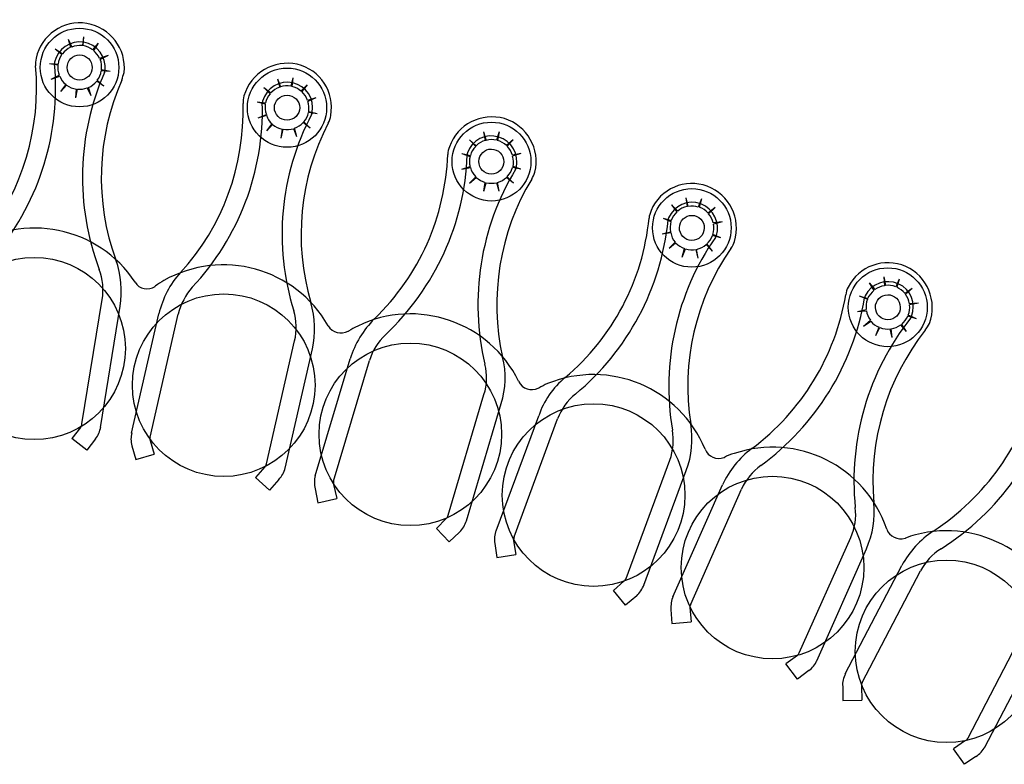
# Model space of a CAD drawing. Extents: x 123.5 to 155.7, y 154.1 to 184.1.
# Drawn here: x 150.3 to 151.6, y 169.6 to 170.6 of the extents above; entities that cross this region are included whole.
import ezdxf

# ---------------------------------------------------------------- set-up
doc = ezdxf.new("R2010")
doc.units = 0
doc.header["$MEASUREMENT"] = 0
doc.layers.add('DIS_FINITO', color=7, linetype='Continuous')

# ---------------------------------------------------------------- blocks, each defined once
blk = doc.blocks.new('AI9-BLK1')
at = {"layer": 'DIS_FINITO', "color": 7}
for p, q in [((0.7054, 4.5002), (0.7106, 4.4893)), ((0.7054, 4.5002), (0.7088, 4.489)), ((0.7267, 4.5031), (0.725, 4.4912)), ((0.7267, 4.5031), (0.7257, 4.4912)), ((0.6878, 4.4867), (0.6978, 4.4802)), ((0.6878, 4.4867), (0.6968, 4.4793)), ((0.7467, 4.4948), (0.7388, 4.4853)), ((0.7467, 4.4948), (0.7402, 4.4845)), ((0.7602, 4.4776), (0.7484, 4.4735)), ((0.7602, 4.4776), (0.7495, 4.4723)), ((0.6799, 4.4669), (0.6916, 4.466)), ((0.6799, 4.4669), (0.6913, 4.4648)), ((0.7629, 4.4559), (0.7509, 4.4567)), ((0.7629, 4.4559), (0.7512, 4.4581)), ((0.6823, 4.4454), (0.693, 4.4505)), ((0.6823, 4.4454), (0.694, 4.4492)), ((0.7546, 4.4356), (0.7447, 4.4426)), ((0.7546, 4.4356), (0.7453, 4.4437)), ((0.9924, 4.4457), (0.9965, 4.4347)), ((0.9924, 4.4457), (0.9955, 4.4342)), ((1.0137, 4.4471), (1.0106, 4.4356)), ((1.0137, 4.4471), (1.012, 4.435)), ((0.6954, 4.4282), (0.7026, 4.4378)), ((0.6954, 4.4282), (0.7033, 4.4369)), ((0.7161, 4.4197), (0.7181, 4.4316)), ((0.7161, 4.4197), (0.7168, 4.4316)), ((0.7371, 4.4223), (0.7316, 4.4333)), ((0.7371, 4.4223), (0.7333, 4.4337)), ((0.9738, 4.4337), (0.9834, 4.4263)), ((0.9738, 4.4337), (0.9824, 4.4252)), ((1.0334, 4.4375), (1.0247, 4.429)), ((1.0334, 4.4375), (1.0258, 4.4282)), ((1.0451, 4.4197), (1.0337, 4.4161)), ((1.0451, 4.4197), (1.034, 4.4147)), ((0.9645, 4.414), (0.9762, 4.4127)), ((0.9645, 4.414), (0.9758, 4.4113)), ((0.9658, 4.3923), (0.9772, 4.3966)), ((0.9658, 4.3923), (0.9772, 4.3958)), ((1.0468, 4.3975), (1.0351, 4.3994)), ((1.0468, 4.3975), (1.0354, 4.4006)), ((0.9779, 4.3742), (0.9851, 4.3839)), ((0.9779, 4.3742), (0.9858, 4.383)), ((0.9975, 4.3644), (1.0003, 4.3765)), ((0.9975, 4.3644), (0.9992, 4.3765)), ((1.0189, 4.3663), (1.0148, 4.3773)), ((1.0189, 4.3663), (1.0158, 4.3779)), ((1.0375, 4.3782), (1.0275, 4.3856)), ((1.0375, 4.3782), (1.0285, 4.3866)), ((1.2559, 4.3622), (1.2649, 4.3539)), ((1.2559, 4.3622), (1.2642, 4.3531)), ((1.2749, 4.3729), (1.2786, 4.3613)), ((1.2749, 4.3729), (1.2773, 4.3613)), ((1.2966, 4.3729), (1.2928, 4.3617)), ((1.2966, 4.3729), (1.2942, 4.3613)), ((1.3155, 4.3622), (1.3066, 4.3544)), ((1.3155, 4.3622), (1.3072, 4.3532)), ((1.2452, 4.3434), (1.2569, 4.3406)), ((1.2452, 4.3434), (1.2566, 4.3394)), ((1.3262, 4.3434), (1.3145, 4.3412)), ((1.3262, 4.3434), (1.3148, 4.3398)), ((1.2452, 4.3217), (1.2566, 4.3253)), ((1.2452, 4.3217), (1.2569, 4.3239)), ((1.3262, 4.3217), (1.3145, 4.3239)), ((1.3262, 4.3217), (1.3155, 4.3253)), ((1.2559, 4.3028), (1.2642, 4.3115)), ((1.2559, 4.3028), (1.2649, 4.3105)), ((1.3159, 4.3028), (1.3066, 4.3105)), ((1.3159, 4.3028), (1.3072, 4.3115)), ((1.2752, 4.2917), (1.2773, 4.3036)), ((1.2752, 4.2917), (1.2786, 4.3031)), ((1.2966, 4.2917), (1.2931, 4.3031)), ((1.2966, 4.2917), (1.2942, 4.3036)), ((1.5522, 4.2824), (1.5553, 4.2707)), ((1.5522, 4.2824), (1.5543, 4.2705)), ((1.5739, 4.281), (1.5694, 4.2699)), ((1.5739, 4.281), (1.5708, 4.2697)), ((1.5326, 4.2728), (1.5412, 4.2643)), ((1.5326, 4.2728), (1.5401, 4.2631)), ((1.5925, 4.2692), (1.5828, 4.2616)), ((1.5925, 4.2692), (1.5835, 4.2604)), ((1.5212, 4.2547), (1.5322, 4.2516)), ((1.5212, 4.2547), (1.5319, 4.2502)), ((1.6021, 4.2494), (1.5897, 4.248)), ((1.6021, 4.2494), (1.5904, 4.2466)), ((1.5198, 4.233), (1.5312, 4.2361)), ((1.5198, 4.233), (1.5319, 4.2349)), ((1.6004, 4.2276), (1.5891, 4.2307)), ((1.6004, 4.2276), (1.5894, 4.2321)), ((1.5295, 4.2134), (1.5377, 4.2218)), ((1.5295, 4.2134), (1.5384, 4.2208)), ((1.5474, 4.2013), (1.5505, 4.2132)), ((1.5474, 4.2013), (1.5518, 4.2127)), ((1.5887, 4.2096), (1.5801, 4.2185)), ((1.5887, 4.2096), (1.5811, 4.2194)), ((1.5691, 4.1999), (1.5663, 4.2118)), ((1.5691, 4.1999), (1.567, 4.2118)), ((1.8237, 4.1742), (1.8261, 4.1624)), ((1.8237, 4.1742), (1.8247, 4.1618)), ((1.8037, 4.166), (1.8113, 4.1567)), ((1.8037, 4.166), (1.8102, 4.1556)), ((1.8447, 4.1711), (1.8402, 4.1606)), ((1.8447, 4.1711), (1.8416, 4.1601)), ((1.8626, 4.1584), (1.8529, 4.1513)), ((1.8626, 4.1584), (1.8533, 4.1505)), ((1.7902, 4.1482), (1.8016, 4.1443)), ((1.7902, 4.1482), (1.8013, 4.1434)), ((0.7243, 3.9725), (0.7522, 4.1429)), ((0.7498, 3.9677), (0.7767, 4.1338)), ((1.8712, 4.1381), (1.8591, 4.1358)), ((1.8712, 4.1381), (1.8591, 4.1372)), ((0.7922, 3.9598), (0.8298, 4.1234)), ((0.8177, 3.9545), (0.8563, 4.1231)), ((1.7875, 4.1267), (1.7995, 4.1293)), ((1.7875, 4.1267), (1.7999, 4.1277)), ((1.8684, 4.1165), (1.8567, 4.1203)), ((1.8684, 4.1165), (1.8574, 4.1217)), ((1.7961, 4.1067), (1.8054, 4.1148)), ((1.7961, 4.1067), (1.8061, 4.1134)), ((1.813, 4.0935), (1.8175, 4.105)), ((1.813, 4.0935), (1.8185, 4.1045)), ((1.855, 4.0993), (1.8471, 4.1084)), ((1.855, 4.0993), (1.8485, 4.109)), ((1.8354, 4.0909), (1.8326, 4.1028)), ((1.8354, 4.0909), (1.834, 4.1028)), ((0.9772, 3.9179), (1.0158, 4.0862)), ((1.003, 3.9116), (1.0406, 4.0754)), ((1.044, 3.9011), (1.0923, 4.0618)), ((1.0695, 3.894), (1.1188, 4.0595)), ((1.2266, 3.8473), (1.2755, 4.0127)), ((1.2514, 3.8394), (1.2993, 4.0003)), ((1.2921, 3.826), (1.3506, 3.9836)), ((1.3172, 3.8177), (1.3765, 3.9796)), ((0.7226, 3.9677), (0.7106, 3.9527)), ((0.7312, 3.9364), (0.7106, 3.9527)), ((0.7429, 3.9519), (0.7312, 3.9364)), ((0.7929, 3.9426), (0.7981, 3.9236)), ((0.8177, 3.9496), (0.8232, 3.9309)), ((0.7981, 3.9236), (0.8232, 3.9309)), ((1.4705, 3.7607), (1.5305, 3.9228)), ((0.9751, 3.9135), (0.9624, 3.8988)), ((1.4947, 3.7515), (1.5529, 3.9086)), ((0.9813, 3.8816), (0.9624, 3.8988)), ((0.9944, 3.8962), (0.9813, 3.8816)), ((1.0692, 3.8892), (1.0737, 3.8702)), ((1.5346, 3.7355), (1.6028, 3.8888)), ((1.044, 3.8835), (1.0478, 3.8644)), ((1.5591, 3.7254), (1.6287, 3.883)), ((1.0478, 3.8644), (1.0737, 3.8702)), ((1.2239, 3.8428), (1.2104, 3.8291)), ((1.2277, 3.8106), (1.2104, 3.8291)), ((1.2421, 3.8242), (1.2277, 3.8106)), ((1.2904, 3.8087), (1.2931, 3.7893)), ((1.3162, 3.8123), (1.3193, 3.7934)), ((1.7079, 3.6587), (1.7785, 3.8168)), ((1.2931, 3.7893), (1.3193, 3.7934)), ((1.732, 3.6478), (1.7999, 3.8013)), ((1.771, 3.6296), (1.8485, 3.7784)), ((1.794, 3.6177), (1.8743, 3.7708)), ((1.4674, 3.7567), (1.453, 3.744)), ((1.4698, 3.7241), (1.453, 3.744)), ((1.485, 3.7369), (1.4698, 3.7241)), ((1.5319, 3.7181), (1.5332, 3.699)), ((1.558, 3.7205), (1.5598, 3.7011)), ((1.5332, 3.699), (1.5598, 3.7011)), ((1.9394, 3.5419), (2.019, 3.695)), ((1.9622, 3.5293), (2.04, 3.6782)), ((1.7055, 3.6547), (1.6896, 3.6434)), ((1.7055, 3.6225), (1.6896, 3.6434)), ((1.721, 3.6341), (1.7055, 3.6225)), ((1.7675, 3.6124), (1.7675, 3.5931)), ((1.793, 3.6127), (1.7937, 3.5936)), ((1.7675, 3.5931), (1.7937, 3.5936)), ((1.936, 3.5383), (1.9194, 3.5271)), ((1.9342, 3.5057), (1.9194, 3.5271)), ((1.9501, 3.5162), (1.9342, 3.5057))]:
    blk.add_line(p, q, dxfattribs=at)
for centre, radius in [((0.7211, 4.4612), 0.0539), ((0.7212, 4.4612), 0.0172), ((1.0056, 4.4061), 0.0543), ((1.2859, 4.3322), 0.0541), ((1.5606, 4.2413), 0.0539), ((0.659, 4.0759), 0.1249), ((1.8292, 4.1324), 0.0541), ((0.9188, 4.0256), 0.1252), ((1.1746, 3.9582), 0.1251), ((1.4259, 3.8749), 0.1252), ((1.6712, 3.7755), 0.1252), ((1.9098, 3.6606), 0.1251)]:
    blk.add_circle(centre, radius, dxfattribs=at)
for centre, major_axis, ratio in [((1.0056, 4.4061), (0.0174, 0), 0.980248), ((1.2857, 4.3322), (0.0002, 0.0172), 0.989951), ((1.5606, 4.2413), (0.0002, 0.0172), 0.989951), ((1.8293, 4.1324), (-0.0002, 0.0172), 0.989951)]:
    blk.add_ellipse(centre, major_axis=major_axis, ratio=ratio, dxfattribs=at)
for points in [[(0.7312, 4.5217), (0.6988, 4.5269), (0.6682, 4.5057), (0.6616, 4.474)], [(0.7822, 4.4545), (0.7857, 4.4867), (0.7633, 4.5163), (0.7312, 4.5217)], [(0.7271, 4.496), (0.7085, 4.499), (0.6909, 4.4867), (0.6868, 4.4686)], [(0.756, 4.4573), (0.7584, 4.4757), (0.745, 4.4929), (0.7271, 4.496)], [(0.7088, 4.489), (0.7043, 4.4867), (0.7009, 4.4838), (0.6978, 4.4802)], [(0.725, 4.4912), (0.7195, 4.4917), (0.715, 4.4912), (0.7106, 4.4893)], [(0.7388, 4.4853), (0.7354, 4.4884), (0.7305, 4.4903), (0.7257, 4.4912)], [(0.7484, 4.4735), (0.7467, 4.4779), (0.7436, 4.4817), (0.7402, 4.4845)], [(0.6616, 4.474), (0.6609, 4.4704), (0.6606, 4.4669), (0.6609, 4.4635)], [(0.6868, 4.4686), (0.6868, 4.4678), (0.6868, 4.4664), (0.6868, 4.4657)], [(0.6968, 4.4793), (0.6944, 4.4754), (0.6923, 4.4709), (0.6916, 4.466)], [(0.7512, 4.4581), (0.7515, 4.4629), (0.7512, 4.4678), (0.7495, 4.4723)], [(1.0196, 4.4657), (0.9879, 4.4726), (0.9555, 4.4536), (0.9465, 4.4223)], [(0.5903, 4.2268), (0.6434, 4.2935), (0.6685, 4.3782), (0.6609, 4.4635)], [(0.6079, 4.2072), (0.6668, 4.2797), (0.6954, 4.3725), (0.6868, 4.4657)], [(0.6913, 4.4648), (0.6909, 4.4598), (0.6916, 4.455), (0.693, 4.4505)], [(0.7453, 4.4437), (0.7484, 4.4476), (0.7502, 4.4519), (0.7509, 4.4567)], [(0.7553, 4.4545), (0.7557, 4.4554), (0.756, 4.4562), (0.756, 4.4573)], [(1.0654, 4.3953), (1.0716, 4.4273), (1.0509, 4.4581), (1.0196, 4.4657)], [(0.694, 4.4492), (0.6954, 4.4449), (0.6985, 4.4409), (0.7026, 4.4378)], [(0.7553, 4.4545), (0.7178, 4.3689), (0.715, 4.2719), (0.7481, 4.1844)], [(0.7333, 4.4337), (0.7378, 4.4356), (0.7416, 4.4387), (0.7447, 4.4426)], [(0.7791, 4.444), (0.7447, 4.3658), (0.7416, 4.2774), (0.7708, 4.1973)], [(0.7791, 4.444), (0.7801, 4.4476), (0.7812, 4.4509), (0.7822, 4.4545)], [(1.0134, 4.44), (0.9955, 4.4445), (0.9772, 4.4333), (0.972, 4.4152)], [(0.7033, 4.4369), (0.7071, 4.4342), (0.7119, 4.4325), (0.7168, 4.4316)], [(0.7181, 4.4316), (0.723, 4.4309), (0.7274, 4.4316), (0.7316, 4.4333)], [(0.9955, 4.4342), (0.991, 4.4325), (0.9868, 4.4299), (0.9834, 4.4263)], [(1.0106, 4.4356), (1.0061, 4.4364), (1.001, 4.4361), (0.9965, 4.4347)], [(1.0247, 4.429), (1.0213, 4.4319), (1.0168, 4.4342), (1.012, 4.435)], [(1.0399, 4.3997), (1.0437, 4.4183), (1.032, 4.4361), (1.0134, 4.44)], [(1.0337, 4.4161), (1.032, 4.4206), (1.0292, 4.4251), (1.0258, 4.4282)], [(0.9465, 4.4223), (0.9459, 4.4187), (0.9452, 4.4152), (0.9452, 4.4118)], [(0.972, 4.4152), (0.9717, 4.4144), (0.9717, 4.4137), (0.9717, 4.4127)], [(0.9824, 4.4252), (0.9793, 4.4214), (0.9772, 4.417), (0.9762, 4.4127)], [(1.0354, 4.4006), (1.0361, 4.4056), (1.0354, 4.4104), (1.034, 4.4147)], [(0.8597, 4.1801), (0.9173, 4.2435), (0.9479, 4.3265), (0.9452, 4.4118)], [(0.8756, 4.1598), (0.94, 4.2282), (0.9741, 4.3191), (0.9717, 4.4127)], [(0.9758, 4.4113), (0.9751, 4.4064), (0.9751, 4.4016), (0.9772, 4.3966)], [(0.9772, 4.3958), (0.9789, 4.3911), (0.9813, 4.387), (0.9851, 4.3839)], [(1.0392, 4.3966), (0.9958, 4.3138), (0.9868, 4.2171), (1.0148, 4.1276)], [(1.0285, 4.3866), (1.032, 4.3906), (1.0337, 4.3949), (1.0351, 4.3994)], [(1.0392, 4.3966), (1.0399, 4.3975), (1.0399, 4.3989), (1.0399, 4.3997)], [(1.062, 4.3847), (1.0637, 4.3882), (1.0651, 4.3915), (1.0654, 4.3953)], [(1.3035, 4.3911), (1.2721, 4.4002), (1.239, 4.3835), (1.2283, 4.3525)], [(1.3455, 4.3177), (1.3531, 4.3494), (1.3348, 4.3816), (1.3035, 4.3911)], [(0.9858, 4.383), (0.9899, 4.3799), (0.9944, 4.3779), (0.9992, 4.3765)], [(1.0003, 4.3765), (1.0055, 4.3756), (1.0096, 4.3761), (1.0148, 4.3773)], [(1.062, 4.3847), (1.0227, 4.3093), (1.0141, 4.2211), (1.0382, 4.1389)], [(1.0158, 4.3779), (1.0203, 4.3794), (1.0244, 4.3822), (1.0275, 4.3856)], [(1.2959, 4.3658), (1.2783, 4.3717), (1.2587, 4.3618), (1.2528, 4.3441)], [(1.2773, 4.3613), (1.2728, 4.3601), (1.2687, 4.3575), (1.2649, 4.3539)], [(1.2928, 4.3617), (1.2879, 4.3627), (1.2838, 4.3627), (1.2786, 4.3613)], [(1.3066, 4.3544), (1.3028, 4.3575), (1.2986, 4.3601), (1.2942, 4.3613)], [(1.32, 4.3239), (1.3238, 4.3425), (1.3134, 4.3606), (1.2959, 4.3658)], [(1.2283, 4.3525), (1.227, 4.3494), (1.2259, 4.3455), (1.2259, 4.342)], [(1.2642, 4.3531), (1.2604, 4.3494), (1.2583, 4.3455), (1.2569, 4.3406)], [(1.3145, 4.3412), (1.3134, 4.3455), (1.311, 4.3499), (1.3072, 4.3532)], [(1.1253, 4.1165), (1.187, 4.176), (1.2228, 4.2569), (1.2259, 4.342)], [(1.1405, 4.0948), (1.2087, 4.1593), (1.2494, 4.2475), (1.2525, 4.3412)], [(1.2528, 4.3441), (1.2528, 4.3434), (1.2525, 4.342), (1.2525, 4.3412)], [(1.2566, 4.3394), (1.2552, 4.335), (1.2552, 4.33), (1.2566, 4.3253)], [(1.3155, 4.3253), (1.3162, 4.33), (1.3162, 4.335), (1.3148, 4.3398)], [(1.319, 4.3214), (1.2704, 4.2413), (1.2552, 4.1451), (1.2769, 4.0542)], [(1.2569, 4.3239), (1.2583, 4.3195), (1.2604, 4.315), (1.2642, 4.3115)], [(1.3072, 4.3115), (1.311, 4.315), (1.3134, 4.3195), (1.3145, 4.3239)], [(1.319, 4.3214), (1.3193, 4.3222), (1.32, 4.3231), (1.32, 4.3239)], [(1.2649, 4.3105), (1.2687, 4.3076), (1.2728, 4.305), (1.2773, 4.3036)], [(1.341, 4.3081), (1.2966, 4.2349), (1.2828, 4.1474), (1.301, 4.064)], [(1.2942, 4.3036), (1.299, 4.305), (1.3028, 4.3076), (1.3066, 4.3105)], [(1.341, 4.3081), (1.3427, 4.311), (1.3444, 4.3141), (1.3455, 4.3177)], [(1.5818, 4.2983), (1.5515, 4.3096), (1.5174, 4.2952), (1.5046, 4.2652)], [(1.2786, 4.3031), (1.2838, 4.3022), (1.2886, 4.3022), (1.2931, 4.3031)], [(1.619, 4.2228), (1.6287, 4.2538), (1.6121, 4.2872), (1.5818, 4.2983)], [(1.5729, 4.2742), (1.5553, 4.2807), (1.536, 4.2723), (1.5288, 4.255)], [(1.5543, 4.2705), (1.5491, 4.2695), (1.5446, 4.2674), (1.5412, 4.2643)], [(1.5694, 4.2699), (1.5653, 4.2714), (1.5605, 4.2714), (1.5553, 4.2707)], [(1.5828, 4.2616), (1.5797, 4.2652), (1.5756, 4.268), (1.5708, 4.2697)], [(1.5942, 4.2307), (1.5997, 4.2485), (1.5908, 4.2674), (1.5729, 4.2742)], [(1.3868, 4.0361), (1.4523, 4.0912), (1.4936, 4.1694), (1.5019, 4.2547)], [(1.5046, 4.2652), (1.5033, 4.2616), (1.5022, 4.2581), (1.5019, 4.2547)], [(1.5288, 4.255), (1.5281, 4.2542), (1.5281, 4.253), (1.5281, 4.2519)], [(1.5401, 4.2631), (1.5367, 4.2599), (1.5339, 4.2561), (1.5322, 4.2516)], [(1.5897, 4.248), (1.5891, 4.2525), (1.5866, 4.2569), (1.5835, 4.2604)], [(1.4009, 4.0134), (1.473, 4.0731), (1.5184, 4.1587), (1.5281, 4.2519)], [(1.5319, 4.2502), (1.5308, 4.2454), (1.5305, 4.2404), (1.5312, 4.2361)], [(1.5894, 4.2321), (1.5908, 4.237), (1.5911, 4.2418), (1.5904, 4.2466)], [(1.5928, 4.2282), (1.5394, 4.1512), (1.5184, 4.0564), (1.5339, 3.9641)], [(1.5319, 4.2349), (1.5322, 4.2299), (1.5346, 4.2254), (1.5377, 4.2218)], [(1.5811, 4.2194), (1.5846, 4.2225), (1.5873, 4.2263), (1.5891, 4.2307)], [(1.5928, 4.2282), (1.5935, 4.2285), (1.5939, 4.2297), (1.5942, 4.2307)], [(1.5384, 4.2208), (1.5422, 4.2171), (1.546, 4.2144), (1.5505, 4.2132)], [(1.6142, 4.2132), (1.5656, 4.1429), (1.5456, 4.0569), (1.5591, 3.9724)], [(1.5518, 4.2127), (1.5563, 4.2109), (1.5618, 4.2109), (1.5663, 4.2118)], [(1.567, 4.2118), (1.5722, 4.2132), (1.5766, 4.2151), (1.5801, 4.2185)], [(1.6142, 4.2132), (1.6163, 4.2163), (1.618, 4.2194), (1.619, 4.2228)], [(1.854, 4.1884), (1.824, 4.2016), (1.7892, 4.1887), (1.7751, 4.1601)], [(0.7767, 4.1338), (0.7801, 4.1548), (0.7784, 4.1768), (0.7708, 4.1973)], [(1.8864, 4.1103), (1.8977, 4.1407), (1.8836, 4.1751), (1.854, 4.1884)], [(0.7522, 4.1429), (0.7546, 4.1567), (0.7529, 4.1711), (0.7481, 4.1844)], [(0.8597, 4.1801), (0.8446, 4.1643), (0.8353, 4.1448), (0.8298, 4.1234)], [(1.8436, 4.1646), (1.8264, 4.172), (1.8068, 4.1651), (1.7982, 4.1482)], [(0.8756, 4.1598), (0.8666, 4.1493), (0.8597, 4.1367), (0.8563, 4.1231)], [(1.7751, 4.1601), (1.773, 4.1567), (1.7723, 4.1531), (1.7716, 4.1496)], [(1.8247, 4.1618), (1.8199, 4.1615), (1.8154, 4.1593), (1.8113, 4.1567)], [(1.8402, 4.1606), (1.8354, 4.1624), (1.8309, 4.1629), (1.8261, 4.1624)], [(1.8529, 4.1513), (1.8492, 4.1553), (1.8457, 4.1579), (1.8416, 4.1601)], [(1.8616, 4.12), (1.8688, 4.1372), (1.8609, 4.157), (1.8436, 4.1646)], [(1.6428, 3.9386), (1.711, 3.9898), (1.7575, 4.0654), (1.7716, 4.1496)], [(1.6552, 3.9154), (1.7306, 3.9705), (1.7816, 4.0528), (1.7975, 4.1455)], [(1.7982, 4.1482), (1.7975, 4.1474), (1.7975, 4.1465), (1.7975, 4.1455)], [(1.8102, 4.1556), (1.8068, 4.1525), (1.8037, 4.1488), (1.8016, 4.1443)], [(1.8591, 4.1372), (1.8581, 4.142), (1.8564, 4.1465), (1.8533, 4.1505)], [(1.0406, 4.0754), (1.0451, 4.0962), (1.044, 4.1181), (1.0382, 4.1389)], [(1.8013, 4.1434), (1.7995, 4.1384), (1.7992, 4.1338), (1.7995, 4.1293)], [(1.8574, 4.1217), (1.8591, 4.1262), (1.8598, 4.131), (1.8591, 4.1358)], [(1.0158, 4.0862), (1.0196, 4.1002), (1.0185, 4.1143), (1.0148, 4.1276)], [(1.8605, 4.1174), (1.8023, 4.0442), (1.7751, 3.9505), (1.7847, 3.8578)], [(1.7999, 4.1277), (1.8006, 4.1231), (1.8026, 4.1186), (1.8054, 4.1148)], [(1.8485, 4.109), (1.8519, 4.1121), (1.8547, 4.116), (1.8567, 4.1203)], [(1.8605, 4.1174), (1.8609, 4.1178), (1.8616, 4.1186), (1.8616, 4.12)], [(1.1253, 4.1165), (1.1102, 4.1014), (1.0985, 4.0826), (1.0923, 4.0618)], [(1.8061, 4.1134), (1.8088, 4.1098), (1.813, 4.1067), (1.8175, 4.105)], [(1.8185, 4.1045), (1.823, 4.1028), (1.8281, 4.1019), (1.8326, 4.1028)], [(1.834, 4.1028), (1.8388, 4.1036), (1.8433, 4.1053), (1.8471, 4.1084)], [(1.8805, 4.1009), (1.8826, 4.1036), (1.8846, 4.1072), (1.8864, 4.1103)], [(1.1405, 4.0948), (1.1302, 4.085), (1.1226, 4.0731), (1.1188, 4.0595)], [(1.8805, 4.1009), (1.8278, 4.034), (1.8026, 3.9491), (1.8102, 3.8644)], [(1.2993, 4.0003), (1.3055, 4.0211), (1.3066, 4.0428), (1.301, 4.064)], [(1.2755, 4.0127), (1.28, 4.0263), (1.2804, 4.0406), (1.2769, 4.0542)], [(1.3868, 4.0361), (1.3703, 4.022), (1.3575, 4.0039), (1.3506, 3.9836)], [(1.8915, 3.8256), (1.9632, 3.8719), (2.0145, 3.9443), (2.0338, 4.0278)], [(1.4009, 4.0134), (1.3899, 4.0044), (1.3817, 3.9929), (1.3765, 3.9796)], [(1.9022, 3.8013), (1.9818, 3.8513), (2.0379, 3.9305), (2.059, 4.0216)], [(0.7226, 3.9677), (0.7236, 3.9691), (0.724, 3.9708), (0.7243, 3.9725)], [(1.5529, 3.9086), (1.5608, 3.9288), (1.5625, 3.951), (1.5591, 3.9724)], [(0.7429, 3.9519), (0.7467, 3.9567), (0.7491, 3.9624), (0.7502, 3.9681)], [(0.7929, 3.9603), (0.7912, 3.9545), (0.7912, 3.9483), (0.7929, 3.9426)], [(1.5305, 3.9228), (1.535, 3.936), (1.5363, 3.95), (1.5339, 3.9641)], [(0.8177, 3.9545), (0.8173, 3.9529), (0.8173, 3.9514), (0.8177, 3.9496)], [(1.6428, 3.9386), (1.6252, 3.9259), (1.6118, 3.9086), (1.6028, 3.8888)], [(0.9751, 3.9135), (0.9762, 3.9147), (0.9772, 3.916), (0.9772, 3.9179)], [(1.6552, 3.9154), (1.6435, 3.9073), (1.6349, 3.8962), (1.6287, 3.883)], [(0.9944, 3.8962), (0.9986, 3.9007), (1.0017, 3.906), (1.003, 3.9121)], [(1.044, 3.9016), (1.0427, 3.8957), (1.0427, 3.8897), (1.044, 3.8835)], [(1.0695, 3.894), (1.0692, 3.8921), (1.0692, 3.8907), (1.0692, 3.8892)], [(1.7999, 3.8013), (1.8088, 3.8211), (1.8123, 3.8428), (1.8102, 3.8644)], [(1.7785, 3.8168), (1.784, 3.8296), (1.7865, 3.8437), (1.7847, 3.8578)], [(1.2239, 3.8428), (1.2252, 3.844), (1.2259, 3.8454), (1.2266, 3.8473)], [(1.2421, 3.8242), (1.2466, 3.8287), (1.2497, 3.834), (1.2514, 3.8397)], [(1.2921, 3.8265), (1.29, 3.8208), (1.2897, 3.8146), (1.2904, 3.8087)], [(1.8915, 3.8256), (1.8736, 3.8137), (1.8591, 3.7974), (1.8485, 3.7784)], [(1.3172, 3.8177), (1.3162, 3.816), (1.3162, 3.8141), (1.3162, 3.8123)], [(1.9022, 3.8013), (1.8902, 3.7937), (1.8805, 3.7832), (1.8743, 3.7708)], [(1.4674, 3.7567), (1.4688, 3.7576), (1.4698, 3.7589), (1.4705, 3.7607)], [(1.485, 3.7369), (1.4891, 3.7409), (1.4929, 3.7462), (1.495, 3.7519)], [(1.535, 3.7359), (1.5322, 3.7303), (1.5319, 3.7241), (1.5319, 3.7181)], [(1.5591, 3.7254), (1.558, 3.7236), (1.5577, 3.7219), (1.558, 3.7205)], [(1.7055, 3.6547), (1.7062, 3.6559), (1.7076, 3.6575), (1.7079, 3.6587)], [(1.721, 3.6341), (1.7258, 3.6378), (1.73, 3.6427), (1.732, 3.648)], [(1.7713, 3.6299), (1.7682, 3.6244), (1.7668, 3.6186), (1.7675, 3.6124)], [(1.794, 3.6177), (1.7933, 3.6163), (1.793, 3.6146), (1.793, 3.6127)], [(1.936, 3.5383), (1.9373, 3.5391), (1.9387, 3.5405), (1.9394, 3.5419)], [(1.9501, 3.5162), (1.9553, 3.5197), (1.9597, 3.5242), (1.9622, 3.5298)]]:
    blk.add_open_spline(points, degree=3, dxfattribs=at)
for points in [[(0.7974, 4.1668), (0.7467, 4.2432), (0.6444, 4.2638), (0.5679, 4.214), (0.5638, 4.2113), (0.5603, 4.2087), (0.5569, 4.2056)], [(1.062, 4.1072), (1.0168, 4.1863), (0.9162, 4.214), (0.8366, 4.1691), (0.8329, 4.1663), (0.8291, 4.1643), (0.8249, 4.1615)], [(0.7974, 4.1668), (0.8025, 4.1575), (0.8156, 4.1548), (0.8246, 4.161), (0.8246, 4.161), (0.8249, 4.161), (0.8249, 4.1615)], [(1.3231, 4.0309), (1.2831, 4.1126), (1.1839, 4.1465), (1.1026, 4.1067), (1.0981, 4.1045), (1.0936, 4.1022), (1.0899, 4.0998)], [(1.062, 4.1072), (1.0678, 4.0976), (1.0799, 4.0945), (1.0892, 4.0998), (1.0899, 4.0998), (1.0899, 4.0998), (1.0899, 4.0998)], [(1.5787, 3.9377), (1.5439, 4.022), (1.4478, 4.0623), (1.3627, 4.0278), (1.3582, 4.0261), (1.3548, 4.0237), (1.3506, 4.0216)], [(1.3231, 4.0309), (1.3279, 4.0206), (1.34, 4.0166), (1.35, 4.0216), (1.3503, 4.0216), (1.3503, 4.0216), (1.3503, 4.0216)], [(1.8278, 3.8282), (1.7985, 3.9147), (1.7048, 3.961), (1.6187, 3.9319), (1.6135, 3.9305), (1.609, 3.9288), (1.6052, 3.9265)], [(1.5787, 3.9377), (1.5828, 3.9274), (1.5949, 3.9228), (1.6046, 3.9265), (1.6046, 3.9265), (1.6046, 3.9265), (1.6052, 3.9265)], [(2.069, 3.7033), (2.0459, 3.7917), (1.9553, 3.8437), (1.8671, 3.8204), (1.8626, 3.8191), (1.8581, 3.8177), (1.8536, 3.816)], [(1.8278, 3.8282), (1.8312, 3.8182), (1.843, 3.8123), (1.8529, 3.816), (1.8533, 3.816), (1.8533, 3.816), (1.8536, 3.816)]]:
    blk.add_open_spline(points, degree=3, knots=[0, 0, 0, 0, 1, 1, 1, 2, 2, 2, 2], dxfattribs=at)

msp = doc.modelspace()

# ---------------------------------------------------------------- block references
at = {"layer": 'DIS_FINITO', "color": 7}
msp.add_blockref('AI9-BLK1', (149.6493, 166.0459), dxfattribs=at)

doc.saveas('drawing.dxf')
